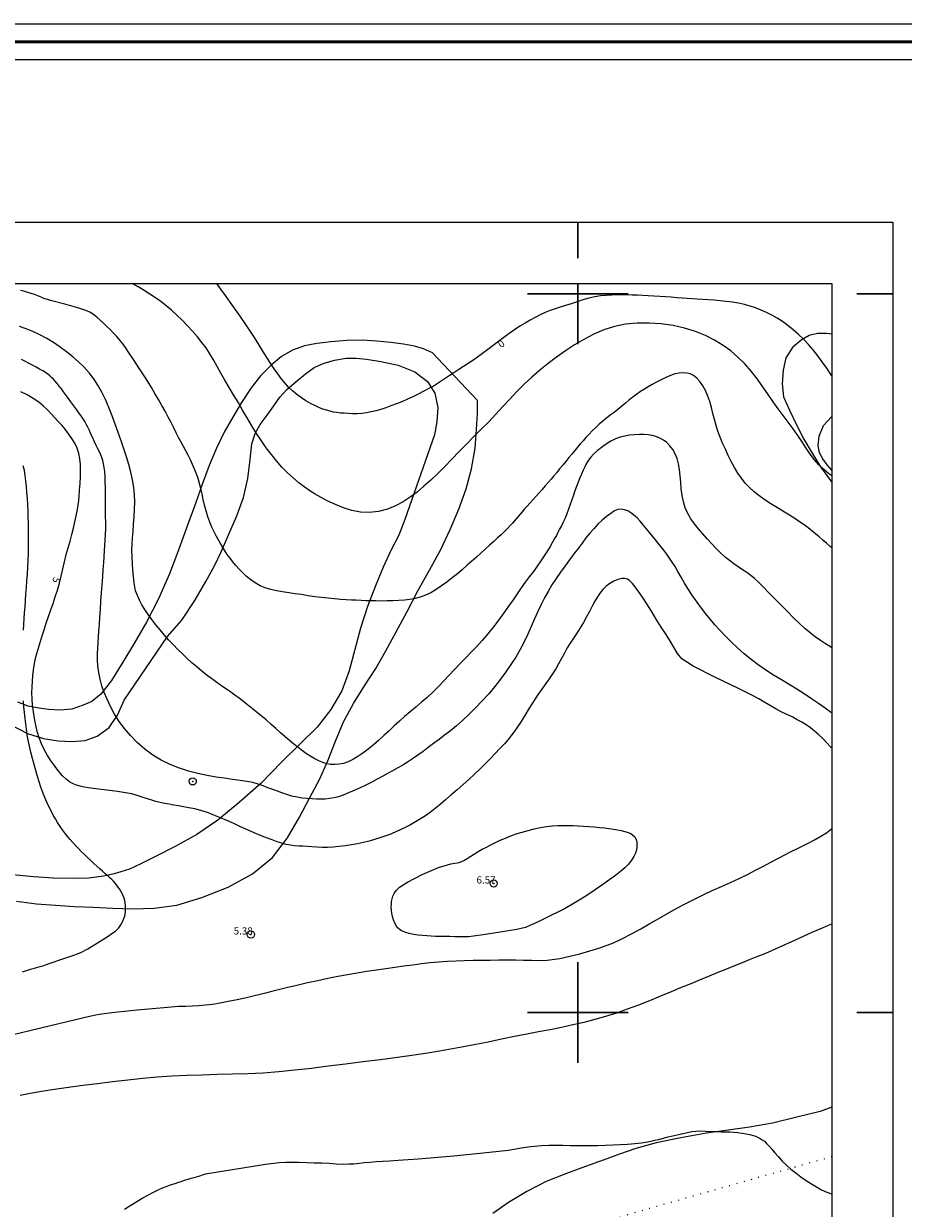
# Model space of a CAD drawing. Extents: x 443947 to 445197, y 1844928 to 1845738.
# Drawn here: x 444923 to 445045, y 1845573 to 1845738 of the extents above; entities that cross this region are included whole.
import ezdxf

# ---------------------------------------------------------------- set-up
doc = ezdxf.new("R2010")
doc.units = 0
doc.header["$MEASUREMENT"] = 0
doc.header["$PDMODE"] = 32
doc.header["$PDSIZE"] = -0.37
doc.linetypes.add('DOT2', pattern=[3.175, 0, -3.175])
for name, color, linetype in [('0GRAD2', 7, 'Continuous'), ('0TODAS1K', 7, 'Continuous'), ('1TODAS1K', 7, 'Continuous'), ('ARBOLES', 90, 'Continuous'), ('CERCA', 1, 'Continuous'), ('COTA FOTOGRAMETRICA', 10, 'Continuous'), ('CULTIVO', 7, 'Continuous'), ('CURVA INTERMEDIA', 17, 'Continuous'), ('CURVA MAESTRA', 17, 'Continuous'), ('GRADLINE', 7, 'Continuous'), ('HOJA', 7, 'Continuous'), ('HUECO DE VEGETACION', 7, 'Continuous'), ('PALMERA', 7, 'Continuous'), ('SIMBOLO GRADICULA', 7, 'Continuous')]:
    doc.layers.add(name, color=color, linetype=linetype)
doc.layers.add('margen', color=7, linetype='Continuous', lineweight=53)
doc.layers.add('margen interno', color=7, linetype='Continuous', lineweight=25)
doc.styles.add('WMF-Times New Roman0', font='TIMES.TTF')
doc.linetypes.add('ZIGZAG', pattern='A,0.00254,-5.08,[131,ltypeshp.shx,S=5.08,R=0,X=-5.08,Y=0],-10.16,[131,ltypeshp.shx,S=5.08,R=180,X=5.08,Y=0],-5.08', length=20.32254)

msp = doc.modelspace()

# ---------------------------------------------------------------- linework, layer by layer
at = {"layer": '0GRAD2'}
for p, q in [((443961.823, 1845709.925), (445043.823, 1845709.925)), ((445043.823, 1845709.925), (445043.823, 1844954.925))]:
    msp.add_line(p, q, dxfattribs=at)
msp.add_lwpolyline([(443970.323, 1844963.448), (443970.323, 1845701.425), (445035.323, 1845701.425), (445035.323, 1845620.757), (445035.323, 1845620.717), (445035.323, 1844963.425), (445033.453, 1844963.425), (445033.445, 1844963.425), (445032.745, 1844963.425), (443970.323, 1844963.425), (443970.323, 1844963.448)], dxfattribs=at)
at = {"layer": '0TODAS1K'}
for points in [[(444880.028, 1845701.425), (445035.323, 1845701.425), (445035.323, 1845694.378)], [(445035.323, 1845673.762), (445035.323, 1845620.757), (445035.323, 1845620.717), (445035.323, 1845586.829)]]:
    msp.add_lwpolyline(points, dxfattribs=at)
at = {"layer": 'ARBOLES', "color": 3, "linetype": 'ZIGZAG', "lineweight": 9, "ltscale": 0.05}
for points in [[(445035.323, 1845694.378), (445034.611, 1845694.44), (445033.361, 1845694.447), (445032.189, 1845694.188), (445031.072, 1845693.552), (445029.848, 1845692.534), (445028.949, 1845691.071), (445028.553, 1845689.361), (445028.42, 1845687.471), (445028.633, 1845685.654), (445029.428, 1845683.795), (445030.406, 1845681.762), (445031.45, 1845679.756), (445032.597, 1845677.808), (445033.78, 1845675.923), (445035.139, 1845674.009), (445035.323, 1845673.762)], [(445035.323, 1845586.829), (445033.694, 1845586.234), (445030.488, 1845585.452), (445027.085, 1845584.636), (445023.877, 1845584.066), (445020.893, 1845583.659), (445017.889, 1845583.221), (445014.337, 1845582.594), (445010.908, 1845581.877), (445008.092, 1845581.1), (445005.779, 1845580.305), (445003.529, 1845579.489), (445001.061, 1845578.575), (444998.429, 1845577.639), (444995.62, 1845576.505), (444992.892, 1845575.122), (444990.348, 1845573.596), (444988.176, 1845572.044)]]:
    msp.add_lwpolyline(points, dxfattribs=at)
at = {"layer": 'CERCA', "color": 1, "linetype": 'DOT2', "lineweight": 20, "ltscale": 0.3, "elevation": 0.006}
msp.add_lwpolyline([(445035.323, 1845579.952), (445006.908, 1845571.88), (444971.972, 1845560.011), (444965.852, 1845557.932), (444965.725, 1845557.889), (444960.213, 1845554.431), (444957.826, 1845552.934), (444936.99, 1845539.861)], dxfattribs=at)
at = {"layer": 'COTA FOTOGRAMETRICA'}
for p in [(444988.302, 1845617.954, 6.575), (444954.523, 1845610.863, 5.384)]:
    msp.add_point(p, dxfattribs=at)
at = {"layer": 'CULTIVO', "color": 70, "lineweight": 13, "elevation": 0.006}
for points in [[(444921.07, 1845640.056), (444923.468, 1845638.816), (444925.676, 1845638.108), (444927.733, 1845637.801), (444929.66, 1845637.714), (444931.472, 1845637.847), (444933.172, 1845638.458), (444934.816, 1845639.658), (444935.991, 1845641.361), (444936.903, 1845643.473), (444942.918, 1845652.321), (444944.928, 1845654.583), (444946.728, 1845657.314), (444948.279, 1845659.966), (444949.454, 1845662.124), (444950.427, 1845664.182), (444951.453, 1845666.53), (444952.558, 1845669.082), (444953.501, 1845671.63), (444954.112, 1845674.315), (444954.425, 1845676.924), (444954.678, 1845679.13), (444955.136, 1845680.56), (444955.824, 1845681.794), (444956.777, 1845683.107), (444957.713, 1845684.405), (444958.578, 1845685.627), (444959.529, 1845686.681), (444960.805, 1845687.728), (444962.136, 1845688.868), (444963.316, 1845689.711), (444964.592, 1845690.303), (444966.184, 1845690.775), (444967.778, 1845691.037), (444969.191, 1845691.035), (444970.61, 1845690.886), (444972.603, 1845690.584), (444975.002, 1845690.058), (444977.323, 1845689.115), (444979.114, 1845687.788), (444980.135, 1845686.141), (444980.516, 1845684.166), (444980.409, 1845682.176), (444980.07, 1845680.365), (444975.946, 1845668.607), (444975.093, 1845666.41), (444974.018, 1845664.277), (444972.912, 1845661.952), (444971.87, 1845659.378), (444970.758, 1845656.501), (444969.765, 1845653.454), (444968.988, 1845650.488), (444968.197, 1845647.556), (444967.204, 1845644.752), (444965.672, 1845642.148), (444963.73, 1845639.703), (444961.41, 1845637.43), (444958.808, 1845634.837), (444955.955, 1845631.92), (444952.89, 1845629.213), (444949.926, 1845626.791), (444947.022, 1845624.77), (444943.999, 1845623.116), (444941.37, 1845621.758), (444939.231, 1845620.674), (444937.653, 1845619.957), (444936.424, 1845619.573), (444935.497, 1845619.313), (444934.027, 1845618.978), (444931.994, 1845618.699), (444929.716, 1845618.648), (444927.057, 1845618.705), (444924.292, 1845618.883), (444921.403, 1845619.151)], [(445035.323, 1845675.444), (445034.692, 1845676.2), (445034.069, 1845677.039), (445033.625, 1845677.882), (445033.418, 1845678.871), (445033.558, 1845680.16), (445034.167, 1845681.66), (445035.275, 1845682.865), (445035.323, 1845682.888)]]:
    msp.add_lwpolyline(points, dxfattribs=at)
at = {"layer": 'CURVA INTERMEDIA', "color": 17, "linetype": 'Continuous', "lineweight": 9}
for points, elevation in [([(444949.341, 1845690.783), (444948.837, 1845691.638), (444948.305, 1845692.447), (444947.726, 1845693.224), (444947.095, 1845693.991), (444946.415, 1845694.764), (444945.696, 1845695.537), (444944.954, 1845696.298), (444944.209, 1845697.024), (444943.478, 1845697.697), (444942.749, 1845698.317), (444942.008, 1845698.891), (444941.252, 1845699.432), (444940.48, 1845699.953), (444939.679, 1845700.463), (444938.84, 1845700.966), (444938.014, 1845701.425)], 1.029), ([(445019.8, 1845680.053), (445019.492, 1845680.859), (445019.23, 1845681.665), (445019.003, 1845682.485), (445018.797, 1845683.325), (445018.59, 1845684.165), (445018.363, 1845684.982), (445018.1, 1845685.766), (445017.786, 1845686.511), (445017.415, 1845687.192), (445016.988, 1845687.784), (445016.537, 1845688.261), (445016.091, 1845688.603), (445015.64, 1845688.829), (445015.169, 1845688.964), (445014.662, 1845689.009), (445014.112, 1845688.965), (445013.516, 1845688.835), (445012.882, 1845688.625), (445012.231, 1845688.352), (445011.587, 1845688.034), (445010.961, 1845687.697), (445010.364, 1845687.362), (445009.797, 1845687.032), (445009.259, 1845686.706), (445008.73, 1845686.371), (445008.194, 1845686.015), (445007.662, 1845685.629), (445007.147, 1845685.213), (445006.636, 1845684.778), (445006.116, 1845684.339), (445005.587, 1845683.907), (445005.052, 1845683.49), (445004.522, 1845683.086), (445004.006, 1845682.691), (445003.496, 1845682.285), (445002.989, 1845681.852), (445002.492, 1845681.4), (445002.018, 1845680.94), (445001.567, 1845680.477), (445001.14, 1845680.012), (445000.736, 1845679.551), (445000.35, 1845679.093), (444999.97, 1845678.636), (444999.583, 1845678.171), (444999.183, 1845677.692), (444998.768, 1845677.196), (444998.339, 1845676.68), (444997.902, 1845676.15), (444997.477, 1845675.631), (444997.076, 1845675.146), (444996.682, 1845674.683), (444996.277, 1845674.222), (444995.864, 1845673.75), (444995.447, 1845673.258), (444995.025, 1845672.759), (444994.598, 1845672.266), (444994.172, 1845671.785), (444993.754, 1845671.321), (444993.35, 1845670.88), (444992.965, 1845670.466), (444992.606, 1845670.069), (444992.242, 1845669.641), (444991.697, 1845669.004), (444990.853, 1845668.054), (444989.98, 1845667.109), (444989.346, 1845666.477), (444988.842, 1845666.02), (444988.303, 1845665.531), (444987.723, 1845665.002), (444987.128, 1845664.467), (444986.523, 1845663.926), (444985.906, 1845663.373), (444985.273, 1845662.806), (444984.623, 1845662.223), (444983.951, 1845661.63), (444983.256, 1845661.039), (444982.539, 1845660.455), (444981.803, 1845659.886), (444981.053, 1845659.345), (444980.296, 1845658.846), (444979.545, 1845658.412), (444978.812, 1845658.06), (444978.093, 1845657.791), (444977.378, 1845657.596), (444976.646, 1845657.459), (444975.882, 1845657.364), (444975.094, 1845657.303), (444974.296, 1845657.271), (444973.494, 1845657.256), (444972.7, 1845657.252), (444971.932, 1845657.258), (444971.209, 1845657.275), (444970.522, 1845657.3), (444969.858, 1845657.328), (444969.195, 1845657.358), (444968.508, 1845657.391), (444967.784, 1845657.431), (444967.009, 1845657.481), (444966.178, 1845657.546), (444965.292, 1845657.628), (444964.367, 1845657.73), (444963.423, 1845657.856), (444962.482, 1845657.996), (444961.562, 1845658.138), (444960.666, 1845658.272), (444959.793, 1845658.393), (444958.935, 1845658.515), (444958.092, 1845658.657), (444957.285, 1845658.84), (444956.532, 1845659.08), (444955.823, 1845659.386), (444955.149, 1845659.76), (444954.515, 1845660.188), (444953.93, 1845660.654), (444953.39, 1845661.157), (444952.89, 1845661.687), (444952.435, 1845662.212), (444952.025, 1845662.707), (444951.638, 1845663.202), (444951.255, 1845663.734), (444950.869, 1845664.308), (444950.481, 1845664.921), (444950.102, 1845665.558), (444949.745, 1845666.205), (444949.413, 1845666.857), (444949.106, 1845667.521), (444948.816, 1845668.223), (444948.543, 1845668.981), (444948.297, 1845669.775), (444948.087, 1845670.574), (444947.903, 1845671.366), (444947.732, 1845672.144), (444947.564, 1845672.892), (444947.391, 1845673.598), (444947.196, 1845674.277), (444946.965, 1845674.946), (444946.704, 1845675.605), (444946.425, 1845676.251), (444946.129, 1845676.887), (444945.816, 1845677.519), (444945.488, 1845678.142), (444945.15, 1845678.753), (444944.811, 1845679.364), (444944.481, 1845679.99), (444944.151, 1845680.642), (444943.808, 1845681.331), (444943.442, 1845682.061), (444943.043, 1845682.836), (444942.61, 1845683.641), (444942.146, 1845684.462), (444941.668, 1845685.29), (444941.192, 1845686.118), (444940.709, 1845686.943), (444940.209, 1845687.763), (444939.688, 1845688.582), (444939.15, 1845689.402), (444938.614, 1845690.211), (444938.098, 1845690.988), (444937.615, 1845691.712), (444937.17, 1845692.368), (444936.745, 1845692.965), (444936.32, 1845693.519), (444935.886, 1845694.037), (444935.439, 1845694.525), (444934.974, 1845694.995), (444934.492, 1845695.454), (444934.011, 1845695.898), (444933.549, 1845696.321), (444933.102, 1845696.712), (444932.665, 1845697.062), (444932.227, 1845697.361), (444931.691, 1845697.627), (444930.587, 1845697.991), (444928.657, 1845698.533), (444926.839, 1845699.022), (444925.94, 1845699.262), (444925.755, 1845699.342), (444925.368, 1845699.508), (444924.882, 1845699.707), (444924.435, 1845699.871), (444923.991, 1845700.018), (444923.494, 1845700.175), (444922.972, 1845700.33), (444922.472, 1845700.463)], 2.002), ([(445035.323, 1845650.762), (445035.137, 1845650.879), (445034.438, 1845651.319), (445033.741, 1845651.77), (445033.03, 1845652.256), (445032.303, 1845652.807), (445031.56, 1845653.45), (445030.786, 1845654.178), (445029.974, 1845654.973), (445029.151, 1845655.797), (445028.354, 1845656.607), (445027.61, 1845657.359), (445026.945, 1845658.015), (445026.387, 1845658.565), (445025.947, 1845659.023), (445025.543, 1845659.458), (445025.095, 1845659.929), (445024.599, 1845660.396), (445024.07, 1845660.81), (445023.505, 1845661.201), (445022.903, 1845661.604), (445022.287, 1845662.014), (445021.681, 1845662.424), (445021.081, 1845662.865), (445020.477, 1845663.368), (445019.865, 1845663.938), (445019.24, 1845664.569), (445018.613, 1845665.233), (445017.995, 1845665.904), (445017.387, 1845666.583), (445016.789, 1845667.279), (445016.229, 1845667.98), (445015.732, 1845668.681), (445015.306, 1845669.409), (445014.955, 1845670.195), (445014.685, 1845671.044), (445014.5, 1845671.949), (445014.384, 1845672.878), (445014.312, 1845673.796), (445014.251, 1845674.684), (445014.164, 1845675.531), (445014.026, 1845676.329), (445013.816, 1845677.071), (445013.54, 1845677.744), (445013.208, 1845678.337), (445012.822, 1845678.85), (445012.383, 1845679.281), (445011.902, 1845679.634), (445011.392, 1845679.913), (445010.865, 1845680.124), (445010.329, 1845680.274), (445009.775, 1845680.368), (445009.19, 1845680.413), (445008.563, 1845680.413), (445007.892, 1845680.376), (445007.21, 1845680.305), (445006.545, 1845680.2), (445005.892, 1845680.043), (445005.241, 1845679.815), (445004.587, 1845679.497), (445003.933, 1845679.085), (445003.301, 1845678.621), (445002.715, 1845678.151), (445002.208, 1845677.699), (445001.802, 1845677.272), (445001.477, 1845676.849), (445001.205, 1845676.407), (445000.964, 1845675.938), (445000.735, 1845675.441), (445000.51, 1845674.917), (445000.285, 1845674.368), (445000.057, 1845673.793), (444999.829, 1845673.193), (444999.603, 1845672.578), (444999.384, 1845671.958), (444999.166, 1845671.323), (444998.943, 1845670.668), (444998.714, 1845670.015), (444998.479, 1845669.39), (444998.233, 1845668.796), (444997.977, 1845668.234), (444997.722, 1845667.712), (444997.478, 1845667.237), (444997.246, 1845666.798), (444997.016, 1845666.375), (444996.768, 1845665.928), (444996.481, 1845665.423), (444996.148, 1845664.854), (444995.764, 1845664.226), (444995.336, 1845663.552), (444994.871, 1845662.847), (444994.366, 1845662.121), (444993.822, 1845661.38), (444993.26, 1845660.627), (444992.703, 1845659.859), (444992.146, 1845659.076), (444991.581, 1845658.27), (444990.996, 1845657.428), (444990.384, 1845656.535), (444989.734, 1845655.601), (444989.039, 1845654.637), (444988.295, 1845653.661), (444987.509, 1845652.692), (444986.708, 1845651.762), (444985.917, 1845650.898), (444985.139, 1845650.086), (444984.369, 1845649.302), (444983.611, 1845648.523), (444982.868, 1845647.733), (444982.132, 1845646.933), (444981.388, 1845646.135), (444980.626, 1845645.348), (444979.842, 1845644.583), (444979.043, 1845643.852), (444978.243, 1845643.161), (444977.451, 1845642.497), (444976.675, 1845641.846), (444975.919, 1845641.195), (444975.185, 1845640.536), (444974.464, 1845639.871), (444973.747, 1845639.201), (444973.024, 1845638.53), (444972.289, 1845637.863), (444971.552, 1845637.224), (444970.824, 1845636.631), (444970.108, 1845636.091), (444969.404, 1845635.606), (444968.714, 1845635.198), (444968.04, 1845634.886), (444967.391, 1845634.671), (444966.775, 1845634.55), (444966.188, 1845634.507), (444965.625, 1845634.531), (444965.073, 1845634.624), (444964.521, 1845634.786), (444963.968, 1845635.012), (444963.417, 1845635.292), (444962.856, 1845635.626), (444962.275, 1845636.011), (444961.689, 1845636.429), (444961.109, 1845636.864), (444960.52, 1845637.328), (444959.908, 1845637.833), (444959.276, 1845638.371), (444958.631, 1845638.928), (444957.978, 1845639.507), (444957.316, 1845640.105), (444956.641, 1845640.708), (444955.947, 1845641.296), (444955.242, 1845641.872), (444954.533, 1845642.444), (444953.812, 1845643.02), (444953.071, 1845643.6), (444952.314, 1845644.167), (444951.55, 1845644.707), (444950.779, 1845645.239), (444950.002, 1845645.785), (444949.224, 1845646.344), (444948.453, 1845646.909), (444947.705, 1845647.485), (444946.993, 1845648.075), (444946.313, 1845648.673), (444945.653, 1845649.274), (444945.001, 1845649.888), (444944.352, 1845650.527), (444943.712, 1845651.186), (444943.091, 1845651.857), (444942.49, 1845652.544), (444941.904, 1845653.247), (444941.33, 1845653.962), (444940.767, 1845654.68), (444940.24, 1845655.387), (444939.774, 1845656.072), (444939.374, 1845656.736), (444939.035, 1845657.381), (444938.748, 1845658.005), (444938.501, 1845658.68), (444938.288, 1845659.789), (444938.113, 1845661.565), (444938.004, 1845663.335), (444937.985, 1845664.436), (444938.023, 1845665.171), (444938.08, 1845665.981), (444938.146, 1845666.916), (444938.217, 1845667.929), (444938.287, 1845668.971), (444938.35, 1845670.006), (444938.38, 1845671.027), (444938.355, 1845672.039), (444938.255, 1845673.06), (444938.072, 1845674.106), (444937.824, 1845675.169), (444937.536, 1845676.238), (444937.212, 1845677.319), (444936.855, 1845678.423), (444936.47, 1845679.55), (444936.067, 1845680.7), (444935.648, 1845681.862), (444935.215, 1845683.02), (444934.764, 1845684.16), (444934.291, 1845685.263), (444933.789, 1845686.31), (444933.252, 1845687.281), (444932.669, 1845688.177), (444932.03, 1845689.003), (444931.331, 1845689.778), (444930.571, 1845690.522), (444929.756, 1845691.237), (444928.895, 1845691.922), (444928.003, 1845692.575), (444927.092, 1845693.191), (444926.151, 1845693.761), (444925.176, 1845694.273), (444924.202, 1845694.721), (444923.263, 1845695.099), (444922.34, 1845695.417)], 3.011), ([(445035.323, 1845674.655), (445034.92, 1845674.958), (445034.18, 1845675.572), (445033.516, 1845676.211), (445032.906, 1845676.904), (445032.329, 1845677.675), (445031.769, 1845678.508), (445031.207, 1845679.38), (445030.612, 1845680.276), (445029.961, 1845681.186), (445029.271, 1845682.11), (445028.572, 1845683.046), (445027.875, 1845683.999), (445027.186, 1845684.973), (445026.488, 1845685.983), (445025.757, 1845687.037), (445024.973, 1845688.119), (445024.124, 1845689.201), (445023.222, 1845690.234), (445022.281, 1845691.175), (445021.282, 1845692.029), (445020.204, 1845692.81), (445019.032, 1845693.525), (445017.755, 1845694.173), (445016.362, 1845694.738), (445014.851, 1845695.201), (445013.252, 1845695.552), (445011.599, 1845695.786), (445009.928, 1845695.902), (445008.271, 1845695.895), (445006.657, 1845695.748), (445005.109, 1845695.441), (445003.631, 1845694.976), (445002.22, 1845694.363), (445000.863, 1845693.647), (444999.547, 1845692.871), (444998.274, 1845692.045), (444997.047, 1845691.174), (444995.858, 1845690.269), (444994.702, 1845689.342), (444993.59, 1845688.386), (444992.536, 1845687.392), (444991.529, 1845686.371), (444990.557, 1845685.334), (444989.593, 1845684.288), (444988.616, 1845683.239), (444987.613, 1845682.194), (444986.58, 1845681.158), (444985.535, 1845680.124), (444984.498, 1845679.087), (444983.48, 1845678.042), (444982.482, 1845676.992), (444981.499, 1845675.967), (444980.522, 1845674.992), (444979.554, 1845674.071), (444978.601, 1845673.205), (444977.654, 1845672.408), (444976.701, 1845671.692), (444975.715, 1845671.053), (444974.665, 1845670.491), (444973.521, 1845670.033), (444972.274, 1845669.713), (444971, 1845669.561), (444969.775, 1845669.599), (444968.587, 1845669.82), (444967.416, 1845670.196), (444966.291, 1845670.661), (444965.252, 1845671.146), (444964.316, 1845671.628), (444963.484, 1845672.101), (444962.713, 1845672.588), (444961.952, 1845673.117), (444961.181, 1845673.708), (444960.393, 1845674.372), (444959.606, 1845675.104), (444958.839, 1845675.891), (444958.096, 1845676.728), (444957.376, 1845677.61), (444956.677, 1845678.541), (444955.998, 1845679.525), (444955.33, 1845680.554), (444954.668, 1845681.62), (444954.015, 1845682.711), (444953.377, 1845683.814), (444952.75, 1845684.9), (444952.13, 1845685.945), (444951.52, 1845686.957), (444950.926, 1845687.949), (444950.364, 1845688.922), (444949.842, 1845689.872), (444949.341, 1845690.783)], 1.029), ([(445006.962, 1845669.779), (445006.503, 1845669.957), (445006.038, 1845670.033), (445005.585, 1845669.974), (445005.11, 1845669.774), (445004.576, 1845669.441), (445003.995, 1845669.003), (445003.389, 1845668.487), (445002.787, 1845667.919), (445002.213, 1845667.315), (445001.663, 1845666.682), (445001.127, 1845666.018), (445000.587, 1845665.318), (445000.031, 1845664.577), (444999.452, 1845663.801), (444998.849, 1845662.996), (444998.226, 1845662.153), (444997.596, 1845661.269), (444996.983, 1845660.37), (444996.41, 1845659.481), (444995.875, 1845658.597), (444995.374, 1845657.704), (444994.9, 1845656.782), (444994.449, 1845655.81), (444994, 1845654.789), (444993.535, 1845653.728), (444993.045, 1845652.651), (444992.527, 1845651.578), (444991.969, 1845650.513), (444991.362, 1845649.453), (444990.709, 1845648.409), (444990.014, 1845647.387), (444989.269, 1845646.378), (444988.467, 1845645.367), (444987.611, 1845644.359), (444986.714, 1845643.361), (444985.792, 1845642.392), (444984.867, 1845641.477), (444983.966, 1845640.637), (444983.109, 1845639.887), (444982.285, 1845639.21), (444981.48, 1845638.582), (444980.699, 1845637.987), (444979.944, 1845637.413), (444979.206, 1845636.856), (444978.476, 1845636.314), (444977.751, 1845635.791), (444977.032, 1845635.291), (444976.329, 1845634.828), (444975.647, 1845634.414), (444974.977, 1845634.038), (444974.307, 1845633.68), (444973.613, 1845633.306), (444972.878, 1845632.894), (444972.114, 1845632.465), (444971.333, 1845632.043), (444970.534, 1845631.639), (444969.714, 1845631.256), (444968.896, 1845630.893), (444968.106, 1845630.554), (444967.367, 1845630.259), (444966.695, 1845630.031), (444966.068, 1845629.869), (444965.461, 1845629.765), (444964.865, 1845629.707), (444964.274, 1845629.683), (444963.67, 1845629.689), (444963.039, 1845629.72), (444962.372, 1845629.775), (444961.669, 1845629.851), (444960.947, 1845629.964), (444960.225, 1845630.125), (444959.524, 1845630.324), (444958.858, 1845630.549), (444958.211, 1845630.785), (444957.563, 1845631.021), (444956.908, 1845631.266), (444956.239, 1845631.525), (444955.541, 1845631.773), (444954.793, 1845631.986), (444953.964, 1845632.163), (444953.027, 1845632.309), (444951.991, 1845632.447), (444950.874, 1845632.597), (444949.686, 1845632.772), (444948.439, 1845632.985), (444947.159, 1845633.253), (444945.872, 1845633.591), (444944.586, 1845634.005), (444943.309, 1845634.499), (444942.069, 1845635.099), (444940.89, 1845635.823), (444939.778, 1845636.657), (444938.736, 1845637.572), (444937.785, 1845638.529), (444936.941, 1845639.498), (444936.201, 1845640.494), (444935.555, 1845641.532), (444934.999, 1845642.573), (444934.528, 1845643.577), (444934.133, 1845644.542), (444933.807, 1845645.474), (444933.551, 1845646.388), (444933.366, 1845647.293), (444933.252, 1845648.189), (444933.204, 1845649.07), (444933.203, 1845649.914), (444933.232, 1845650.709), (444933.278, 1845651.478), (444933.33, 1845652.256), (444933.388, 1845653.081), (444933.452, 1845653.986), (444933.522, 1845654.988), (444933.6, 1845656.086), (444933.68, 1845657.236), (444933.761, 1845658.385), (444933.84, 1845659.514), (444933.917, 1845660.607), (444933.989, 1845661.634), (444934.055, 1845662.568), (444934.115, 1845663.424), (444934.172, 1845664.223), (444934.225, 1845664.986), (444934.276, 1845665.734), (444934.32, 1845666.492), (444934.349, 1845667.287), (444934.355, 1845668.141), (444934.332, 1845669.066), (444934.304, 1845670.044), (444934.296, 1845671.046), (444934.296, 1845672.036), (444934.291, 1845672.976), (444934.279, 1845673.834), (444934.257, 1845674.591), (444934.216, 1845675.249), (444934.147, 1845675.821), (444934.054, 1845676.324), (444933.939, 1845676.775), (444933.806, 1845677.191), (444933.654, 1845677.59), (444933.475, 1845677.996), (444933.266, 1845678.433), (444933.03, 1845678.904), (444932.778, 1845679.408), (444932.526, 1845679.933), (444932.287, 1845680.465), (444932.063, 1845680.972), (444931.849, 1845681.427), (444931.637, 1845681.841), (444931.415, 1845682.235), (444931.172, 1845682.624), (444930.902, 1845683.02), (444930.616, 1845683.423), (444930.329, 1845683.828), (444930.045, 1845684.221), (444929.767, 1845684.589), (444929.502, 1845684.939), (444929.253, 1845685.279), (444929.006, 1845685.625), (444928.747, 1845685.989), (444928.473, 1845686.366), (444928.185, 1845686.749), (444927.888, 1845687.128), (444927.592, 1845687.492), (444927.312, 1845687.823), (444927.057, 1845688.106), (444926.811, 1845688.354), (444926.55, 1845688.584), (444926.266, 1845688.809), (444925.95, 1845689.035), (444925.581, 1845689.271), (444925.141, 1845689.523), (444924.651, 1845689.791), (444924.139, 1845690.07), (444923.621, 1845690.345), (444923.11, 1845690.602), (444922.619, 1845690.832)], 4.007), ([(445035.323, 1845664.656), (445035.104, 1845664.843), (445034.584, 1845665.279), (445034.074, 1845665.716), (445033.573, 1845666.161), (445033.076, 1845666.603), (445032.574, 1845667.026), (445032.048, 1845667.436), (445031.481, 1845667.846), (445030.859, 1845668.269), (445030.181, 1845668.716), (445029.469, 1845669.171), (445028.748, 1845669.618), (445028.029, 1845670.054), (445027.314, 1845670.485), (445026.598, 1845670.928), (445025.879, 1845671.402), (445025.176, 1845671.908), (445024.511, 1845672.449), (445023.885, 1845673.03), (445023.297, 1845673.656), (445022.753, 1845674.33), (445022.257, 1845675.053), (445021.795, 1845675.829), (445021.352, 1845676.656), (445020.928, 1845677.514), (445020.525, 1845678.379), (445020.147, 1845679.23), (445019.8, 1845680.053)], 2.002), ([(444922.898, 1845653.22), (444922.947, 1845653.999), (444923.001, 1845654.797), (444923.058, 1845655.612), (444923.116, 1845656.446), (444923.177, 1845657.306), (444923.239, 1845658.2), (444923.304, 1845659.127), (444923.372, 1845660.079), (444923.439, 1845661.042), (444923.504, 1845661.997), (444923.554, 1845662.936), (444923.578, 1845663.85), (444923.583, 1845664.742), (444923.583, 1845665.612), (444923.582, 1845666.462), (444923.586, 1845667.294), (444923.585, 1845668.119), (444923.57, 1845668.948), (444923.54, 1845669.792), (444923.496, 1845670.655), (444923.442, 1845671.519), (444923.382, 1845672.364), (444923.318, 1845673.182), (444923.249, 1845673.97), (444923.158, 1845674.714), (444923.03, 1845675.403), (444922.864, 1845676.039)], 6.005), ([(445007.391, 1845669.534), (445006.962, 1845669.779)], 4.004), ([(445035.323, 1845641.678), (445035.289, 1845641.703), (445034.406, 1845642.335), (445033.479, 1845642.992), (445032.51, 1845643.662), (445031.504, 1845644.328), (445030.467, 1845644.983), (445029.404, 1845645.623), (445028.321, 1845646.27), (445027.228, 1845646.941), (445026.146, 1845647.638), (445025.099, 1845648.359), (445024.093, 1845649.112), (445023.129, 1845649.903), (445022.206, 1845650.727), (445021.325, 1845651.572), (445020.502, 1845652.403), (445019.751, 1845653.191), (445019.068, 1845653.949), (445018.437, 1845654.702), (445017.826, 1845655.468), (445017.21, 1845656.261), (445016.587, 1845657.089), (445015.97, 1845657.953), (445015.38, 1845658.838), (445014.84, 1845659.72), (445014.357, 1845660.564), (445013.928, 1845661.337), (445013.531, 1845662.032), (445013.145, 1845662.654), (445012.758, 1845663.228), (445012.364, 1845663.777), (445011.97, 1845664.302), (445011.583, 1845664.8), (445011.196, 1845665.282), (445010.803, 1845665.76), (445010.398, 1845666.249), (445009.98, 1845666.761), (445009.551, 1845667.291), (445009.115, 1845667.83), (445008.675, 1845668.349), (445008.237, 1845668.817), (445007.808, 1845669.216), (445007.391, 1845669.534)], 4.004), ([(444922.747, 1845605.693), (444923.299, 1845605.872), (444923.871, 1845606.044), (444924.455, 1845606.205), (444925.03, 1845606.363), (444925.58, 1845606.526), (444926.109, 1845606.697), (444926.631, 1845606.874), (444927.158, 1845607.058), (444927.698, 1845607.245), (444928.246, 1845607.431), (444928.794, 1845607.614), (444929.343, 1845607.798), (444929.889, 1845607.984), (444930.415, 1845608.171), (444930.963, 1845608.399), (444931.833, 1845608.87), (444933.208, 1845609.71), (444934.554, 1845610.565), (444935.331, 1845611.08), (444935.7, 1845611.353), (444935.945, 1845611.57), (444936.154, 1845611.803), (444936.359, 1845612.081), (444936.556, 1845612.397), (444936.734, 1845612.731), (444936.88, 1845613.07), (444936.983, 1845613.401), (444937.05, 1845613.723), (444937.088, 1845614.036), (444937.105, 1845614.342), (444937.106, 1845614.646), (444937.09, 1845614.955), (444937.052, 1845615.275), (444936.987, 1845615.604), (444936.895, 1845615.934), (444936.774, 1845616.263), (444936.624, 1845616.586), (444936.45, 1845616.9), (444936.256, 1845617.204), (444936.046, 1845617.499), (444935.828, 1845617.785), (444935.611, 1845618.054), (444935.401, 1845618.3), (444935.192, 1845618.522), (444934.974, 1845618.724), (444934.741, 1845618.92), (444934.487, 1845619.129), (444934.204, 1845619.372), (444933.881, 1845619.661), (444933.52, 1845619.996), (444933.122, 1845620.369), (444932.697, 1845620.765), (444932.256, 1845621.174), (444931.812, 1845621.588), (444931.375, 1845622.006), (444930.948, 1845622.426), (444930.534, 1845622.844), (444930.138, 1845623.256), (444929.764, 1845623.661), (444929.412, 1845624.06), (444929.08, 1845624.456), (444928.766, 1845624.847), (444928.468, 1845625.231), (444928.184, 1845625.616), (444927.911, 1845626.015), (444927.636, 1845626.45), (444927.349, 1845626.941), (444927.051, 1845627.482), (444926.747, 1845628.059), (444926.441, 1845628.664), (444926.138, 1845629.288), (444925.849, 1845629.94), (444925.582, 1845630.626), (444925.33, 1845631.343), (444925.083, 1845632.082), (444924.841, 1845632.852), (444924.608, 1845633.659), (444924.377, 1845634.5), (444924.145, 1845635.367), (444923.923, 1845636.234), (444923.725, 1845637.079), (444923.557, 1845637.889), (444923.421, 1845638.661), (444923.31, 1845639.411), (444923.215, 1845640.16), (444923.127, 1845640.929), (444923.041, 1845641.732), (444922.965, 1845642.556), (444922.906, 1845643.387)], 6.005), ([(444983.485, 1845620.902), (444984.162, 1845621.143), (444984.633, 1845621.439), (444985.108, 1845621.753), (444985.619, 1845622.076), (444986.158, 1845622.4), (444986.721, 1845622.721), (444987.307, 1845623.033), (444987.918, 1845623.343), (444988.554, 1845623.653), (444989.22, 1845623.968), (444989.924, 1845624.285), (444990.666, 1845624.589), (444991.449, 1845624.866), (444992.26, 1845625.118), (444993.089, 1845625.351), (444993.937, 1845625.557), (444994.8, 1845625.731), (444995.653, 1845625.867), (444996.467, 1845625.963), (444997.237, 1845626.021), (444997.962, 1845626.046), (444998.66, 1845626.043), (444999.347, 1845626.017), (445000.046, 1845625.975), (445000.772, 1845625.926), (445001.523, 1845625.874), (445002.285, 1845625.82), (445003.03, 1845625.763), (445003.732, 1845625.7), (445004.377, 1845625.627), (445004.967, 1845625.54), (445005.52, 1845625.439), (445006.055, 1845625.326), (445006.553, 1845625.201), (445006.991, 1845625.063), (445007.363, 1845624.898), (445007.671, 1845624.695), (445007.913, 1845624.448), (445008.088, 1845624.155), (445008.194, 1845623.819), (445008.235, 1845623.449), (445008.224, 1845623.054), (445008.168, 1845622.64), (445008.04, 1845622.195), (445007.813, 1845621.707), (445007.485, 1845621.192), (445007.058, 1845620.669), (445006.538, 1845620.142), (445005.929, 1845619.61), (445005.236, 1845619.064), (445004.465, 1845618.494), (445003.628, 1845617.902), (445002.738, 1845617.295), (445001.815, 1845616.68), (445000.879, 1845616.068), (444999.947, 1845615.485), (444999.032, 1845614.95), (444998.129, 1845614.457), (444997.235, 1845613.993), (444996.355, 1845613.554), (444995.499, 1845613.135), (444994.69, 1845612.743), (444993.956, 1845612.389), (444993.339, 1845612.096), (444992.745, 1845611.862), (444991.505, 1845611.581), (444989.182, 1845611.175), (444986.819, 1845610.801), (444985.476, 1845610.616), (444984.802, 1845610.564), (444984.209, 1845610.547), (444983.579, 1845610.546), (444982.913, 1845610.555), (444982.222, 1845610.566), (444981.526, 1845610.572), (444980.853, 1845610.581), (444980.228, 1845610.6), (444979.628, 1845610.63), (444979.025, 1845610.669), (444978.411, 1845610.721), (444977.784, 1845610.791), (444977.15, 1845610.885), (444976.525, 1845611.012), (444975.95, 1845611.178), (444975.466, 1845611.387), (444975.097, 1845611.633), (444974.846, 1845611.908), (444974.671, 1845612.209), (444974.523, 1845612.542), (444974.383, 1845612.92), (444974.25, 1845613.353), (444974.143, 1845613.813), (444974.081, 1845614.265), (444974.061, 1845614.691), (444974.071, 1845615.079), (444974.106, 1845615.451), (444974.168, 1845615.824), (444974.281, 1845616.204), (444974.471, 1845616.591), (444974.745, 1845616.989), (444975.198, 1845617.44), (444976.299, 1845618.146), (444978.352, 1845619.212), (444980.636, 1845620.198), (444982.363, 1845620.689), (444983.485, 1845620.902)], 6), ([(444922.439, 1845588.533), (444923.814, 1845588.788), (444925.422, 1845589.071), (444927.23, 1845589.36), (444929.16, 1845589.644), (444931.141, 1845589.912), (444933.182, 1845590.165), (444935.293, 1845590.408), (444937.414, 1845590.641), (444939.484, 1845590.863), (444941.517, 1845591.051), (444943.546, 1845591.186), (444945.605, 1845591.283), (444947.714, 1845591.359), (444949.848, 1845591.42), (444951.973, 1845591.47), (444954.092, 1845591.533), (444956.223, 1845591.634), (444958.396, 1845591.793), (444960.639, 1845592.021), (444962.944, 1845592.296), (444965.297, 1845592.595), (444967.694, 1845592.899), (444970.123, 1845593.196), (444972.549, 1845593.491), (444974.928, 1845593.794), (444977.229, 1845594.114), (444979.431, 1845594.459), (444981.545, 1845594.818), (444983.589, 1845595.182), (444985.576, 1845595.557), (444987.516, 1845595.951), (444989.392, 1845596.344), (444991.189, 1845596.718), (444992.907, 1845597.061), (444994.554, 1845597.371), (444996.155, 1845597.674), (444997.739, 1845597.996), (444999.313, 1845598.337), (445000.879, 1845598.693), (445002.418, 1845599.076), (445003.919, 1845599.499), (445005.413, 1845599.973), (445006.934, 1845600.505), (445008.477, 1845601.086), (445010.024, 1845601.701), (445011.544, 1845602.326), (445013.012, 1845602.937), (445014.419, 1845603.52), (445015.766, 1845604.068), (445017.061, 1845604.593), (445018.317, 1845605.109), (445019.534, 1845605.615), (445020.709, 1845606.106), (445021.832, 1845606.569), (445022.896, 1845606.991), (445023.895, 1845607.379), (445024.823, 1845607.742), (445025.677, 1845608.085), (445026.558, 1845608.455), (445027.989, 1845609.094), (445030.299, 1845610.145), (445032.606, 1845611.191), (445034.026, 1845611.813), (445034.865, 1845612.163), (445035.323, 1845612.358)], 4.004), ([(445001.815, 1845581.513), (445002.809, 1845581.535), (445003.824, 1845581.573), (445004.853, 1845581.618), (445005.889, 1845581.662), (445006.915, 1845581.713), (445007.912, 1845581.783), (445008.854, 1845581.886), (445009.725, 1845582.03), (445010.547, 1845582.206), (445011.404, 1845582.413), (445012.58, 1845582.707), (445014.239, 1845583.109), (445015.872, 1845583.444), (445016.974, 1845583.55), (445017.748, 1845583.518), (445018.499, 1845583.473), (445019.24, 1845583.448), (445019.926, 1845583.442), (445020.555, 1845583.439), (445021.141, 1845583.419), (445021.707, 1845583.38), (445022.274, 1845583.323), (445022.842, 1845583.249), (445023.401, 1845583.155), (445023.921, 1845583.046), (445024.378, 1845582.924), (445024.767, 1845582.794), (445025.095, 1845582.654), (445025.386, 1845582.501), (445025.665, 1845582.325), (445025.951, 1845582.104), (445026.259, 1845581.815), (445026.603, 1845581.447), (445026.991, 1845580.995), (445027.426, 1845580.48), (445027.906, 1845579.924), (445028.435, 1845579.354), (445029.012, 1845578.788), (445029.637, 1845578.235), (445030.306, 1845577.698), (445031.013, 1845577.175), (445031.747, 1845576.665), (445032.484, 1845576.184), (445033.205, 1845575.747), (445033.915, 1845575.366), (445034.617, 1845575.048), (445035.304, 1845574.792), (445035.323, 1845574.786)], 3.011), ([(444936.957, 1845572.666), (444937.824, 1845573.226), (444938.677, 1845573.752), (444939.496, 1845574.233), (444940.268, 1845574.662), (444940.981, 1845575.031), (444941.635, 1845575.347), (444942.232, 1845575.614), (444942.765, 1845575.83), (444943.233, 1845575.997), (444943.643, 1845576.131), (444944.009, 1845576.249), (444944.355, 1845576.363), (444944.706, 1845576.48), (444945.066, 1845576.602), (444945.437, 1845576.729), (444945.818, 1845576.855), (444946.204, 1845576.975), (444946.585, 1845577.083), (444946.949, 1845577.177), (444947.276, 1845577.263), (444947.552, 1845577.343), (444947.789, 1845577.42), (444948.211, 1845577.568), (444956.566, 1845578.914), (444958.483, 1845579.169), (444959.409, 1845579.217), (444960.265, 1845579.209), (444961.221, 1845579.187), (444962.256, 1845579.16), (444963.326, 1845579.128), (444964.385, 1845579.09), (444965.417, 1845579.041), (444966.407, 1845578.984), (444967.322, 1845578.945), (444968.134, 1845578.947), (444968.87, 1845578.99), (444969.572, 1845579.062), (444970.295, 1845579.144), (444971.086, 1845579.221), (444971.945, 1845579.288), (444972.86, 1845579.347), (444973.812, 1845579.395), (444975.037, 1845579.456), (444977.781, 1845579.662), (444982.781, 1845580.101), (444987.728, 1845580.576), (444990.327, 1845580.881), (444991.376, 1845581.06), (444992.19, 1845581.201), (444993.054, 1845581.324), (444993.984, 1845581.431), (444994.96, 1845581.512), (444995.952, 1845581.559), (444996.948, 1845581.573), (444997.939, 1845581.561), (444998.917, 1845581.538), (444999.879, 1845581.518), (445000.839, 1845581.508)], 3.024), ([(445000.839, 1845581.508), (445001.815, 1845581.513)], 3.024)]:
    msp.add_lwpolyline(points, dxfattribs=dict(at, elevation=elevation))
at = {"layer": 'CURVA MAESTRA', "color": 17, "linetype": 'Continuous', "lineweight": 13}
for points, elevation in [([(445035.323, 1845688.577), (445035.226, 1845688.72), (445034.616, 1845689.631), (445034.008, 1845690.515), (445033.388, 1845691.368), (445032.744, 1845692.184), (445032.075, 1845692.953), (445031.387, 1845693.668), (445030.681, 1845694.34), (445029.962, 1845694.979), (445029.231, 1845695.576), (445028.492, 1845696.118), (445027.749, 1845696.603), (445027.004, 1845697.028), (445026.256, 1845697.401), (445025.502, 1845697.728), (445024.74, 1845698.016), (445023.97, 1845698.267), (445023.176, 1845698.483), (445022.349, 1845698.665), (445021.499, 1845698.812), (445020.642, 1845698.925), (445019.789, 1845699.011), (445018.951, 1845699.079), (445018.138, 1845699.138), (445017.361, 1845699.193), (445016.622, 1845699.244), (445015.918, 1845699.294), (445015.226, 1845699.343), (445014.52, 1845699.392), (445013.78, 1845699.444), (445012.996, 1845699.5), (445012.191, 1845699.556), (445011.392, 1845699.612), (445010.599, 1845699.665), (445009.809, 1845699.714), (445009.032, 1845699.756), (445008.282, 1845699.789), (445007.566, 1845699.811), (445006.883, 1845699.822), (445006.203, 1845699.825), (445005.495, 1845699.821), (445004.75, 1845699.803), (445003.967, 1845699.762), (445003.163, 1845699.682), (445002.355, 1845699.548), (445001.541, 1845699.36), (445000.718, 1845699.124), (444999.892, 1845698.862), (444999.078, 1845698.597), (444998.294, 1845698.347), (444997.558, 1845698.118), (444996.852, 1845697.89), (444996.156, 1845697.642), (444995.464, 1845697.36), (444994.773, 1845697.041), (444994.079, 1845696.689), (444993.379, 1845696.311), (444992.665, 1845695.906), (444991.932, 1845695.469), (444991.186, 1845694.993), (444990.435, 1845694.472), (444989.691, 1845693.923), (444988.959, 1845693.362), (444988.229, 1845692.797), (444987.493, 1845692.235), (444986.766, 1845691.691), (444986.066, 1845691.178), (444985.397, 1845690.704), (444984.755, 1845690.268), (444984.116, 1845689.853), (444983.458, 1845689.436), (444982.781, 1845689.005), (444982.091, 1845688.551), (444981.396, 1845688.087), (444980.702, 1845687.632), (444980.004, 1845687.201), (444979.294, 1845686.804), (444978.566, 1845686.425), (444977.82, 1845686.045), (444977.059, 1845685.67), (444976.292, 1845685.311), (444975.524, 1845684.977), (444974.763, 1845684.672), (444974.016, 1845684.393), (444973.29, 1845684.134), (444972.588, 1845683.903), (444971.911, 1845683.705), (444971.252, 1845683.543), (444970.604, 1845683.417), (444969.957, 1845683.336), (444969.307, 1845683.303), (444968.669, 1845683.307), (444968.064, 1845683.33), (444967.504, 1845683.362), (444966.993, 1845683.398), (444966.508, 1845683.451), (444966.024, 1845683.533), (444965.54, 1845683.644), (444965.055, 1845683.781), (444964.546, 1845683.952), (444963.992, 1845684.166), (444963.404, 1845684.427), (444962.801, 1845684.738), (444962.182, 1845685.103), (444961.552, 1845685.523), (444960.929, 1845685.987), (444960.334, 1845686.484), (444959.775, 1845687.015), (444959.255, 1845687.584), (444958.759, 1845688.196), (444958.268, 1845688.856), (444957.772, 1845689.562), (444957.264, 1845690.316), (444956.737, 1845691.128), (444956.188, 1845692.006), (444955.614, 1845692.934), (444955.013, 1845693.894), (444954.383, 1845694.877), (444953.723, 1845695.873), (444953.04, 1845696.872), (444952.342, 1845697.858), (444951.65, 1845698.817), (444950.985, 1845699.738), (444950.355, 1845700.621), (444949.798, 1845701.425)], 0.006), ([(444928.851, 1845663.699), (444929.119, 1845664.658), (444929.385, 1845665.593), (444929.635, 1845666.503), (444929.859, 1845667.387), (444930.061, 1845668.251), (444930.247, 1845669.102), (444930.406, 1845669.961), (444930.531, 1845670.846), (444930.628, 1845671.758), (444930.704, 1845672.689), (444930.769, 1845673.618), (444930.824, 1845674.526), (444930.851, 1845675.404), (444930.833, 1845676.244), (444930.755, 1845677.038), (444930.604, 1845677.781), (444930.365, 1845678.494), (444930.032, 1845679.195), (444929.628, 1845679.877), (444929.183, 1845680.526), (444928.712, 1845681.132), (444928.23, 1845681.69), (444927.749, 1845682.212), (444927.276, 1845682.715), (444926.797, 1845683.229), (444926.285, 1845683.775), (444925.705, 1845684.339), (444925.029, 1845684.896), (444924.266, 1845685.426), (444923.434, 1845685.912), (444922.549, 1845686.342)], 5.018), ([(445035.323, 1845636.804), (445035.163, 1845636.971), (445034.619, 1845637.541), (445034.068, 1845638.106), (445033.508, 1845638.647), (445032.938, 1845639.148), (445032.355, 1845639.605), (445031.757, 1845640.02), (445031.149, 1845640.397), (445030.531, 1845640.743), (445029.889, 1845641.075), (445029.209, 1845641.41), (445028.481, 1845641.767), (445027.703, 1845642.163), (445026.882, 1845642.613), (445026.032, 1845643.117), (445025.186, 1845643.63), (445024.216, 1845644.173), (445022.356, 1845645.09), (445019.155, 1845646.612), (445016.055, 1845648.18), (445014.48, 1845649.23), (445013.886, 1845649.975), (445013.409, 1845650.749), (445012.873, 1845651.621), (445012.273, 1845652.588), (445011.617, 1845653.634), (445010.923, 1845654.732), (445010.231, 1845655.826), (445009.581, 1845656.856), (445008.988, 1845657.783), (445008.461, 1845658.575), (445008.001, 1845659.217), (445007.603, 1845659.701), (445007.252, 1845660.046), (445006.922, 1845660.271), (445006.558, 1845660.382), (445006.111, 1845660.376), (445005.591, 1845660.25), (445005.026, 1845660.005), (445004.465, 1845659.676), (445003.953, 1845659.299), (445003.502, 1845658.873), (445003.105, 1845658.389), (445002.739, 1845657.839), (445002.375, 1845657.215), (445002.005, 1845656.529), (445001.623, 1845655.796), (445001.218, 1845655.033), (445000.783, 1845654.262), (445000.325, 1845653.505), (444999.855, 1845652.78), (444999.394, 1845652.085), (444998.957, 1845651.408), (444998.54, 1845650.724), (444998.134, 1845650.011), (444997.735, 1845649.276), (444997.337, 1845648.537), (444996.928, 1845647.809), (444996.495, 1845647.104), (444996.035, 1845646.421), (444995.553, 1845645.758), (444995.074, 1845645.114), (444994.624, 1845644.492), (444994.207, 1845643.884), (444993.822, 1845643.288), (444993.459, 1845642.703), (444993.104, 1845642.127), (444992.752, 1845641.548), (444992.394, 1845640.958), (444992.024, 1845640.36), (444991.636, 1845639.763), (444991.229, 1845639.174), (444990.801, 1845638.593), (444990.329, 1845638.001), (444989.787, 1845637.377), (444989.18, 1845636.718), (444988.519, 1845636.024), (444987.822, 1845635.311), (444987.106, 1845634.593), (444986.376, 1845633.875), (444985.631, 1845633.161), (444984.862, 1845632.447), (444984.061, 1845631.729), (444983.235, 1845631.011), (444982.402, 1845630.3), (444981.596, 1845629.613), (444980.849, 1845628.969), (444980.15, 1845628.378), (444979.48, 1845627.847), (444978.813, 1845627.371), (444978.13, 1845626.939), (444977.43, 1845626.534), (444976.72, 1845626.143), (444976.004, 1845625.766), (444975.289, 1845625.41), (444974.577, 1845625.081), (444973.872, 1845624.787), (444973.166, 1845624.526), (444972.454, 1845624.291), (444971.726, 1845624.069), (444970.975, 1845623.852), (444970.192, 1845623.652), (444969.373, 1845623.486), (444968.519, 1845623.342), (444967.64, 1845623.211), (444966.78, 1845623.1), (444965.974, 1845623.022), (444965.207, 1845622.983), (444964.457, 1845622.981), (444963.725, 1845623.006), (444963.021, 1845623.046), (444962.359, 1845623.091), (444961.751, 1845623.134), (444961.177, 1845623.174), (444960.612, 1845623.218), (444960.036, 1845623.284), (444959.436, 1845623.394), (444958.813, 1845623.554), (444958.167, 1845623.765), (444957.476, 1845624.019), (444956.715, 1845624.305), (444955.883, 1845624.629), (444954.989, 1845624.996), (444954.051, 1845625.405), (444953.092, 1845625.846), (444952.137, 1845626.292), (444951.206, 1845626.713), (444950.292, 1845627.109), (444949.383, 1845627.48), (444948.477, 1845627.816), (444947.579, 1845628.1), (444946.715, 1845628.329), (444945.907, 1845628.505), (444945.159, 1845628.644), (444944.466, 1845628.764), (444943.805, 1845628.874), (444943.156, 1845628.98), (444942.524, 1845629.091), (444941.92, 1845629.217), (444941.331, 1845629.37), (444940.74, 1845629.558), (444940.148, 1845629.757), (444939.56, 1845629.945), (444938.988, 1845630.12), (444938.439, 1845630.282), (444937.908, 1845630.423), (444937.379, 1845630.535), (444936.831, 1845630.626), (444936.239, 1845630.708), (444935.586, 1845630.789), (444934.865, 1845630.879), (444934.102, 1845630.975), (444933.333, 1845631.076), (444932.598, 1845631.178), (444931.932, 1845631.28), (444931.332, 1845631.381), (444930.787, 1845631.488), (444930.28, 1845631.628), (444929.79, 1845631.832), (444929.307, 1845632.113), (444928.818, 1845632.481), (444928.321, 1845632.951), (444927.812, 1845633.534), (444927.292, 1845634.217), (444926.766, 1845634.978), (444926.259, 1845635.78), (444925.799, 1845636.591), (444925.402, 1845637.41), (444925.079, 1845638.244), (444924.82, 1845639.105), (444924.612, 1845639.998), (444924.436, 1845640.918), (444924.28, 1845641.85), (444924.16, 1845642.77), (444924.093, 1845643.654), (444924.073, 1845644.5), (444924.092, 1845645.312), (444924.135, 1845646.103), (444924.195, 1845646.888), (444924.29, 1845647.7), (444924.438, 1845648.563), (444924.639, 1845649.469), (444924.889, 1845650.401), (444925.169, 1845651.345), (444925.464, 1845652.29), (444925.765, 1845653.232), (444926.067, 1845654.17), (444926.375, 1845655.097), (444926.692, 1845656.011), (444927.012, 1845656.92), (444927.328, 1845657.836), (444927.624, 1845658.771), (444927.89, 1845659.73), (444928.132, 1845660.714), (444928.36, 1845661.715), (444928.595, 1845662.716), (444928.851, 1845663.699)], 5.018), ([(444918.554, 1845596.248), (444927.811, 1845598.477), (444932.067, 1845599.498), (444932.965, 1845599.712), (444933.471, 1845599.808), (444935.171, 1845600.014), (444938.72, 1845600.379), (444942.403, 1845600.725), (444944.485, 1845600.877), (444945.504, 1845600.908), (444946.383, 1845600.935), (444947.293, 1845600.985), (444948.229, 1845601.068), (444949.209, 1845601.194), (444950.255, 1845601.372), (444951.386, 1845601.59), (444952.609, 1845601.838), (444953.9, 1845602.117), (444955.236, 1845602.431), (444956.61, 1845602.771), (444958.021, 1845603.125), (444959.466, 1845603.482), (444960.938, 1845603.833), (444962.403, 1845604.168), (444963.831, 1845604.482), (444965.227, 1845604.777), (444966.604, 1845605.058), (444967.972, 1845605.32), (444969.333, 1845605.555), (444970.677, 1845605.763), (444971.991, 1845605.947), (444973.28, 1845606.123), (444974.551, 1845606.305), (444975.804, 1845606.488), (444977.038, 1845606.663), (444978.258, 1845606.824), (444979.472, 1845606.961), (444980.68, 1845607.073), (444981.881, 1845607.157), (444983.072, 1845607.216), (444984.252, 1845607.252), (444985.432, 1845607.277), (444986.62, 1845607.299), (444987.816, 1845607.315), (444989.013, 1845607.324), (444990.186, 1845607.327), (444991.32, 1845607.324), (444992.435, 1845607.315), (444993.548, 1845607.297), (444994.624, 1845607.269), (444995.743, 1845607.275), (444997.499, 1845607.533), (445000.274, 1845608.2), (445003.088, 1845609.018), (445004.955, 1845609.709), (445006.23, 1845610.326), (445007.478, 1845610.978), (445008.758, 1845611.669), (445010.019, 1845612.376), (445011.257, 1845613.085), (445012.477, 1845613.784), (445013.692, 1845614.464), (445014.914, 1845615.122), (445016.155, 1845615.758), (445017.421, 1845616.374), (445018.703, 1845616.97), (445019.982, 1845617.543), (445021.238, 1845618.104), (445022.452, 1845618.662), (445023.618, 1845619.227), (445024.734, 1845619.8), (445025.807, 1845620.37), (445026.844, 1845620.923), (445027.835, 1845621.45), (445028.776, 1845621.946), (445029.676, 1845622.409), (445030.547, 1845622.839), (445031.394, 1845623.251), (445032.221, 1845623.66), (445033.03, 1845624.081), (445033.823, 1845624.527), (445034.585, 1845625.013), (445035.302, 1845625.554), (445035.323, 1845625.573)], 5.018)]:
    msp.add_lwpolyline(points, dxfattribs=dict(at, elevation=elevation))
at = {"layer": 'GRADLINE'}
for points in [[(445000, 1845704.925), (445000, 1845709.925)], [(445000, 1845709.925), (445000, 1845704.925)], [(445038.823, 1845700), (445043.823, 1845700)], [(445043.823, 1845700), (445038.823, 1845700)], [(445038.823, 1845600), (445043.823, 1845600)], [(445043.823, 1845600), (445038.823, 1845600)]]:
    msp.add_lwpolyline(points, dxfattribs=at)
at = {"layer": 'HOJA', "elevation": 0.006}
msp.add_lwpolyline([(443970.323, 1844963.448), (443970.323, 1845701.425), (445035.323, 1845701.425), (445035.323, 1845620.757), (445035.323, 1845620.717), (445035.323, 1844963.425), (445033.453, 1844963.425), (445033.445, 1844963.425), (445032.745, 1844963.425), (443970.323, 1844963.425), (443970.323, 1844963.448)], dxfattribs=at)
at = {"layer": 'HUECO DE VEGETACION', "color": 86, "linetype": 'ZIGZAG', "lineweight": 13, "ltscale": 0.05}
msp.add_lwpolyline([(444921.928, 1845615.526), (444924.726, 1845615.134), (444927.376, 1845614.932), (444929.931, 1845614.768), (444932.603, 1845614.662), (444935.34, 1845614.55), (444938.11, 1845614.437), (444941.056, 1845614.522), (444944.237, 1845614.948), (444947.689, 1845616.004), (444951.364, 1845617.45), (444954.777, 1845619.321), (444957.533, 1845621.563), (444959.609, 1845624.291), (444961.29, 1845627.177), (444962.749, 1845629.916), (444964.079, 1845632.42), (444965.221, 1845635.035), (444966.305, 1845637.752), (444967.421, 1845640.45), (444968.786, 1845643.001), (444970.355, 1845645.456), (444971.921, 1845647.863), (444973.296, 1845650.315), (444974.732, 1845652.958), (444976.264, 1845655.806), (444977.748, 1845658.657), (444979.364, 1845661.547), (444980.948, 1845664.439), (444982.247, 1845667.206), (444983.454, 1845670.044), (444984.463, 1845672.847), (444985.229, 1845675.651), (444985.706, 1845678.507), (444985.889, 1845681.109), (444986.047, 1845683.355), (444986.073, 1845685.123), (444979.799, 1845691.75), (444978.556, 1845692.325), (444977.266, 1845692.692), (444975.776, 1845692.975), (444973.975, 1845693.232), (444972.037, 1845693.4), (444970, 1845693.527), (444967.854, 1845693.5), (444965.679, 1845693.295), (444963.715, 1845693.076), (444961.986, 1845692.743), (444960.336, 1845692.145), (444958.811, 1845691.245), (444957.329, 1845690.034), (444955.862, 1845688.579), (444954.56, 1845686.916), (444953.215, 1845684.884), (444951.998, 1845682.826), (444950.81, 1845680.718), (444949.761, 1845678.502), (444948.747, 1845676.089), (444947.792, 1845673.591), (444946.85, 1845670.831), (444945.695, 1845667.795), (444944.519, 1845664.468), (444943.206, 1845661.037), (444941.677, 1845657.54), (444940.005, 1845654.329), (444938.358, 1845651.457), (444936.721, 1845648.73), (444935.128, 1845646.179), (444933.679, 1845644.284), (444932.423, 1845643.284), (444931.2, 1845642.753), (444929.604, 1845642.232), (444927.986, 1845642.086), (444926.4, 1845642.165), (444925.017, 1845642.36), (444923.558, 1845642.641), (444922.133, 1845643.164)], dxfattribs=at)
at = {"layer": 'margen', "flags": 128}
msp.add_lwpolyline([(443949.97, 1845735.053), (445194.97, 1845735.053), (445194.97, 1844930.053), (443949.97, 1844930.053)], close=True, dxfattribs=at)
at = {"layer": 'margen interno', "flags": 128}
for points in [[(443947.47, 1845737.553), (445197.47, 1845737.553), (445197.47, 1844927.553), (443947.47, 1844927.553)], [(443952.47, 1845732.553), (445192.47, 1845732.553), (445192.47, 1844932.553), (443952.47, 1844932.553)]]:
    msp.add_lwpolyline(points, close=True, dxfattribs=at)
at = {"layer": 'PALMERA'}
msp.add_point((444946.438, 1845632.167), dxfattribs=at)
at = {"layer": 'SIMBOLO GRADICULA', "color": 5}
for points in [[(445000, 1845701.425), (445000, 1845700), (444993, 1845700)], [(445007, 1845700), (445000, 1845700), (445000, 1845701.425)], [(444993, 1845700), (445000, 1845700), (445000, 1845693)], [(445000, 1845693), (445000, 1845700), (445007, 1845700)], [(445000, 1845607), (445000, 1845600)], [(445007, 1845600), (445000, 1845600), (445000, 1845607)], [(445000, 1845600), (444993, 1845600)], [(444993, 1845600), (445000, 1845600), (445000, 1845593)], [(445000, 1845593), (445000, 1845600), (445007, 1845600)]]:
    msp.add_lwpolyline(points, dxfattribs=at)

# ---------------------------------------------------------------- texts
at = {"layer": '1TODAS1K', "style": 'WMF-Times New Roman0'}
for s, rotation, p in [('0', 37.078, (444989.353, 1845692.403)), ('5', 254.71, (444927.086, 1845660.648))]:
    msp.add_text(s, height=1, rotation=rotation, dxfattribs=at).set_placement(p)
for s, p in [('6.57', (444985.917, 1845617.954)), ('5.38', (444952.138, 1845610.863))]:
    msp.add_text(s, height=1, dxfattribs=at).set_placement(p)

doc.saveas('drawing.dxf')
